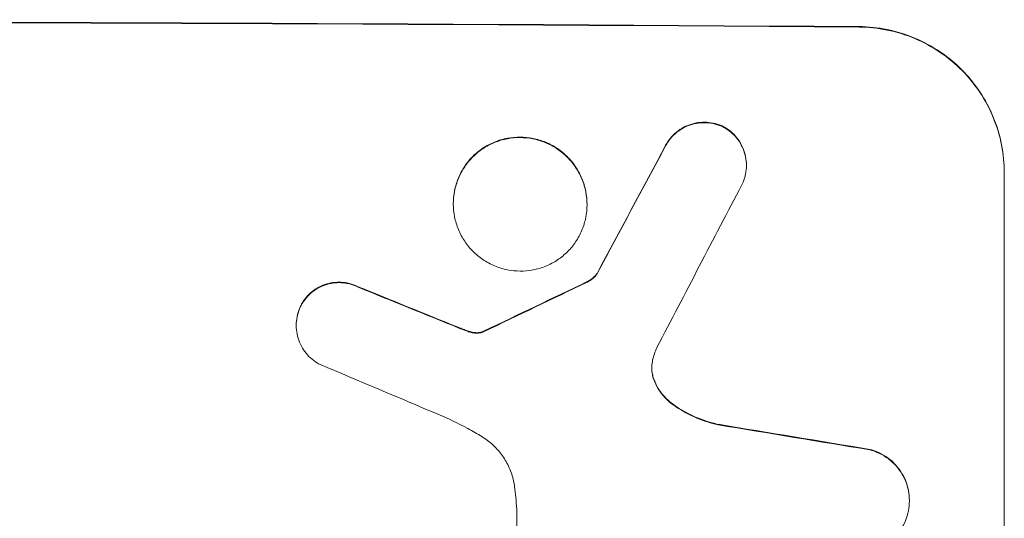
# Model space of a CAD drawing. Units: millimetres. Extents: x -2572 to 2574, y -2093 to 2098.
# Drawn here: x 395 to 497, y -1968 to -1916 of the extents above; entities that cross this region are included whole.
import ezdxf

# ---------------------------------------------------------------- set-up
doc = ezdxf.new("R2010")
doc.units = ezdxf.units.MM
doc.header["$LTSCALE"] = 20
doc.layers.add('2d', color=230, linetype='Continuous')

msp = doc.modelspace()

# ---------------------------------------------------------------- linework, layer by layer
at = {"layer": '2d', "lineweight": 0}
for p, q in [((470.54, -1931.44), (470.54, -1931.5)), ((497.19, -2007.17), (497.19, -1932.22)), ((440.24, -1935.41), (440.24, -1935.47)), ((454.06, -1935.49), (454.06, -1935.54)), ((455.09, -1942.66), (455.09, -1942.71)), ((424, -1947.98), (424, -1948.04)), ((487.38, -1966.09), (487.38, -1966.15)), ((446.79, -1989.57), (446.79, -1967))]:
    msp.add_line(p, q, dxfattribs=at)
for centre, major_axis, ratio, start_param, end_param in [((332.54, -1974.17), (1100, 0), 0.052336, 1.434322, 1.707271), ((332.54, -1974.17), (-1099, 0), 0.052336, 4.575789, 4.848989), ((332.54, -2229.48), (1098.74, 2060.31), 0.011594, 1.430816, 1.437315), ((332.54, -2229.48), (1097.74, 2058.44), 0.011594, 1.430708, 1.437213), ((332.54, -2253.82), (1097.75, 2102.91), 0.011213, 1.423734, 1.431815), ((332.54, -2059.49), (1098.77, 532.99), 0.042385, 1.439474, 1.449165), ((332.54, -2059.49), (1097.77, 532.5), 0.042385, 1.439373, 1.449073), ((332.54, -1962.08), (1098.82, -441.47), 0.045077, 1.490283, 1.499736), ((332.54, -1962.08), (1097.82, -441.07), 0.045077, 1.490192, 1.499655), ((332.54, -1970.09), (1097.81, -459.48), 0.04455, 1.492641, 1.503831), ((332.54, -1993.96), (1098.96, -174.29), 0.051055, 1.44128, 1.455684), ((332.54, -1993.96), (1097.96, -174.13), 0.051055, 1.441154, 1.455571)]:
    msp.add_ellipse(centre, major_axis=major_axis, ratio=ratio, start_param=start_param, end_param=end_param, dxfattribs=at)
for points, knots in [([(482.19, -1917.13), (483.13, -1917.14), (484.11, -1917.24), (486.05, -1917.63), (487.02, -1917.93), (488.87, -1918.71), (489.75, -1919.19), (491.4, -1920.31), (492.15, -1920.95), (493.48, -1922.29), (494.1, -1923.04), (495.2, -1924.68), (495.67, -1925.57), (496.43, -1927.41), (496.72, -1928.38), (497.1, -1930.31), (497.19, -1931.28), (497.19, -1932.22)], [-22.716961, -22.716961, -22.716961, -22.716961, -19.86175, -19.86175, -17.006539, -17.006539, -14.151328, -14.151328, -11.296117, -11.296117, -8.472088, -8.472088, -5.648058, -5.648058, -2.824029, -2.824029, 0, 0, 0, 0]), ([(497.19, -1932.28), (497.19, -1931.34), (497.1, -1930.37), (496.72, -1928.43), (496.43, -1927.47), (495.67, -1925.62), (495.2, -1924.73), (494.1, -1923.09), (493.48, -1922.34), (492.15, -1921), (491.4, -1920.36), (489.75, -1919.25), (488.87, -1918.76), (487.02, -1917.98), (486.05, -1917.68), (484.11, -1917.29), (483.13, -1917.19), (482.19, -1917.18)], [0, 0, 0, 0, 2.824027, 2.824027, 5.648054, 5.648054, 8.472082, 8.472082, 11.296109, 11.296109, 14.151375, 14.151375, 17.006642, 17.006642, 19.861909, 19.861909, 22.717175, 22.717175, 22.717175, 22.717175]), ([(468.09, -1927.43), (468.05, -1927.41), (468, -1927.39), (467.67, -1927.25), (467.38, -1927.16), (466.79, -1927.05), (466.5, -1927.02), (465.92, -1927.01), (465.63, -1927.04), (465.04, -1927.15), (464.75, -1927.24), (464.18, -1927.46), (463.91, -1927.61), (463.41, -1927.94), (463.19, -1928.13), (462.78, -1928.53), (462.59, -1928.76), (462.34, -1929.13), (462.26, -1929.27), (462.18, -1929.4)], [18.83414, 18.83414, 18.83414, 18.83414, 18.977404, 18.977404, 19.842143, 19.842143, 20.706883, 20.706883, 21.571393, 21.571393, 22.435903, 22.435903, 23.300414, 23.300414, 24.164924, 24.164924, 25.025734, 25.025734, 25.470581, 25.470581, 25.470581, 25.470581]), ([(462.18, -1929.46), (462.25, -1929.32), (462.33, -1929.19), (462.59, -1928.81), (462.78, -1928.59), (463.18, -1928.18), (463.41, -1927.99), (463.91, -1927.66), (464.18, -1927.52), (464.74, -1927.29), (465.04, -1927.2), (465.63, -1927.09), (465.92, -1927.07), (466.5, -1927.07), (466.79, -1927.1), (467.38, -1927.22), (467.68, -1927.31), (468, -1927.45), (468.05, -1927.47), (468.09, -1927.49)], [2.13734, 2.13734, 2.13734, 2.13734, 2.577555, 2.577555, 3.43674, 3.43674, 4.302886, 4.302886, 5.169033, 5.169033, 6.035179, 6.035179, 6.901326, 6.901326, 7.767818, 7.767818, 8.634311, 8.634311, 8.774326, 8.774326, 8.774326, 8.774326]), ([(470.54, -1931.44), (470.54, -1931.16), (470.51, -1930.87), (470.4, -1930.29), (470.31, -1930), (470.08, -1929.45), (469.94, -1929.18), (469.61, -1928.69), (469.42, -1928.47), (469.03, -1928.06), (468.8, -1927.87), (468.41, -1927.61), (468.25, -1927.52), (468.09, -1927.43)], [13.600359, 13.600359, 13.600359, 13.600359, 14.446907, 14.446907, 15.293456, 15.293456, 16.140004, 16.140004, 16.986552, 16.986552, 17.840233, 17.840233, 18.350051, 18.350051, 18.350051, 18.350051]), ([(468.09, -1927.49), (468.25, -1927.57), (468.41, -1927.66), (468.8, -1927.93), (469.03, -1928.12), (469.42, -1928.52), (469.61, -1928.74), (469.94, -1929.24), (470.08, -1929.5), (470.31, -1930.06), (470.4, -1930.34), (470.51, -1930.92), (470.54, -1931.22), (470.54, -1931.78), (470.51, -1932.07), (470.4, -1932.65), (470.31, -1932.94), (470.16, -1933.31), (470.11, -1933.4), (470.07, -1933.5)], [8.850734, 8.850734, 8.850734, 8.850734, 9.360564, 9.360564, 10.214257, 10.214257, 11.060805, 11.060805, 11.907353, 11.907353, 12.753901, 12.753901, 13.600448, 13.600448, 14.44871, 14.44871, 15.296971, 15.296971, 15.589388, 15.589388, 15.589388, 15.589388]), ([(454.06, -1935.49), (454.06, -1935.06), (454.02, -1934.61), (453.84, -1933.72), (453.71, -1933.27), (453.36, -1932.42), (453.14, -1932.01), (452.63, -1931.26), (452.35, -1930.91), (451.73, -1930.29), (451.39, -1930), (450.63, -1929.49), (450.22, -1929.27), (449.37, -1928.91), (448.93, -1928.78), (448.03, -1928.6), (447.58, -1928.55), (446.72, -1928.55), (446.27, -1928.59), (445.38, -1928.76), (444.93, -1928.89), (444.08, -1929.24), (443.67, -1929.45), (442.91, -1929.96), (442.57, -1930.24), (441.95, -1930.85), (441.67, -1931.2), (441.16, -1931.95), (440.94, -1932.35), (440.59, -1933.2), (440.46, -1933.64), (440.28, -1934.53), (440.24, -1934.98), (440.24, -1935.41)], [20.879786, 20.879786, 20.879786, 20.879786, 22.180865, 22.180865, 23.481943, 23.481943, 24.783021, 24.783021, 26.084099, 26.084099, 27.393365, 27.393365, 28.702631, 28.702631, 30.011897, 30.011897, 31.321162, 31.321162, 32.629754, 32.629754, 33.938345, 33.938345, 35.246937, 35.246937, 36.555528, 36.555528, 37.856538, 37.856538, 39.157549, 39.157549, 40.458559, 40.458559, 41.75957, 41.75957, 41.75957, 41.75957]), ([(440.24, -1935.47), (440.24, -1935.03), (440.28, -1934.58), (440.46, -1933.69), (440.59, -1933.25), (440.94, -1932.4), (441.16, -1932), (441.67, -1931.25), (441.96, -1930.9), (442.57, -1930.29), (442.92, -1930.01), (443.67, -1929.5), (444.08, -1929.29), (444.93, -1928.94), (445.38, -1928.81), (446.27, -1928.64), (446.72, -1928.6), (447.58, -1928.61), (448.03, -1928.65), (448.92, -1928.83), (449.37, -1928.96), (450.22, -1929.32), (450.63, -1929.54), (451.38, -1930.05), (451.73, -1930.34), (452.34, -1930.96), (452.63, -1931.31), (453.14, -1932.06), (453.36, -1932.47), (453.71, -1933.32), (453.84, -1933.77), (454.02, -1934.66), (454.06, -1935.11), (454.06, -1935.98), (454.02, -1936.42), (453.84, -1937.31), (453.71, -1937.75), (453.36, -1938.6), (453.14, -1939.01), (452.63, -1939.76), (452.35, -1940.1), (451.73, -1940.71), (451.39, -1941), (450.63, -1941.5), (450.22, -1941.72), (449.37, -1942.07), (448.93, -1942.2), (448.03, -1942.37), (447.58, -1942.41), (446.72, -1942.4), (446.27, -1942.36), (445.38, -1942.18), (444.93, -1942.04), (444.08, -1941.68), (443.67, -1941.46), (442.91, -1940.95), (442.57, -1940.66), (441.95, -1940.04), (441.67, -1939.7), (441.16, -1938.94), (440.94, -1938.53), (440.59, -1937.68), (440.46, -1937.24), (440.28, -1936.35), (440.24, -1935.9), (440.24, -1935.47)], [0, 0, 0, 0, 1.302767, 1.302767, 2.605533, 2.605533, 3.9083, 3.9083, 5.211067, 5.211067, 6.517915, 6.517915, 7.824763, 7.824763, 9.131611, 9.131611, 10.438459, 10.438459, 11.745754, 11.745754, 13.05305, 13.05305, 14.360346, 14.360346, 15.667642, 15.667642, 16.970704, 16.970704, 18.273767, 18.273767, 19.576829, 19.576829, 20.879892, 20.879892, 22.180969, 22.180969, 23.482047, 23.482047, 24.783125, 24.783125, 26.084202, 26.084202, 27.393482, 27.393482, 28.702762, 28.702762, 30.012043, 30.012043, 31.321323, 31.321323, 32.629927, 32.629927, 33.938532, 33.938532, 35.247137, 35.247137, 36.555741, 36.555741, 37.856751, 37.856751, 39.157761, 39.157761, 40.45877, 40.45877, 41.75978, 41.75978, 41.75978, 41.75978]), ([(455.09, -1942.66), (455, -1942.77), (454.91, -1942.88), (454.69, -1943.1), (454.55, -1943.21), (454.28, -1943.39), (454.15, -1943.46), (454.02, -1943.53)], [10.148539, 10.148539, 10.148539, 10.148539, 10.559312, 10.559312, 11.089445, 11.089445, 11.503969, 11.503969, 11.503969, 11.503969]), ([(454.02, -1943.58), (454.15, -1943.52), (454.28, -1943.45), (454.55, -1943.26), (454.69, -1943.15), (454.91, -1942.93), (455, -1942.82), (455.09, -1942.71)], [5.402185, 5.402185, 5.402185, 5.402185, 5.816716, 5.816716, 6.346855, 6.346855, 6.757623, 6.757623, 6.757623, 6.757623]), ([(430.4, -1944.02), (430.31, -1943.97), (430.22, -1943.93), (429.86, -1943.78), (429.57, -1943.69), (429, -1943.58), (428.71, -1943.55), (428.16, -1943.55), (427.87, -1943.57), (427.3, -1943.68), (427.01, -1943.76), (426.47, -1943.99), (426.21, -1944.13), (425.72, -1944.45), (425.5, -1944.63), (425.11, -1945.02), (424.92, -1945.24), (424.66, -1945.64), (424.56, -1945.8), (424.48, -1945.96)], [18.095922, 18.095922, 18.095922, 18.095922, 18.380393, 18.380393, 19.216938, 19.216938, 20.053484, 20.053484, 20.889877, 20.889877, 21.72627, 21.72627, 22.562662, 22.562662, 23.399055, 23.399055, 24.233617, 24.233617, 24.759384, 24.759384, 24.759384, 24.759384]), ([(424.48, -1946.01), (424.56, -1945.85), (424.66, -1945.69), (424.92, -1945.3), (425.1, -1945.08), (425.5, -1944.69), (425.72, -1944.5), (426.2, -1944.18), (426.47, -1944.04), (427.01, -1943.82), (427.3, -1943.73), (427.87, -1943.62), (428.16, -1943.6), (428.71, -1943.6), (429, -1943.63), (429.57, -1943.74), (429.86, -1943.83), (430.22, -1943.98), (430.31, -1944.02), (430.4, -1944.07)], [1.977804, 1.977804, 1.977804, 1.977804, 2.501294, 2.501294, 3.335059, 3.335059, 4.172254, 4.172254, 5.00945, 5.00945, 5.846645, 5.846645, 6.683841, 6.683841, 7.521267, 7.521267, 8.358694, 8.358694, 8.641542, 8.641542, 8.641542, 8.641542]), ([(424.48, -1945.96), (424.43, -1946.06), (424.38, -1946.16), (424.23, -1946.54), (424.14, -1946.83), (424.03, -1947.41), (424, -1947.7), (424, -1947.98)], [-2.012466, -2.012466, -2.012466, -2.012466, -1.698278, -1.698278, -0.849139, -0.849139, 0, 0, 0, 0]), ([(426.42, -1952.04), (426.27, -1951.96), (426.13, -1951.87), (425.74, -1951.61), (425.52, -1951.42), (425.12, -1951.02), (424.93, -1950.8), (424.6, -1950.3), (424.46, -1950.04), (424.23, -1949.48), (424.14, -1949.19), (424.03, -1948.61), (424, -1948.32), (424, -1948.04), (424, -1947.75), (424.03, -1947.46), (424.14, -1946.88), (424.23, -1946.59), (424.38, -1946.21), (424.43, -1946.11), (424.48, -1946.01)], [-4.722654, -4.722654, -4.722654, -4.722654, -4.247569, -4.247569, -3.39656, -3.39656, -2.54742, -2.54742, -1.69828, -1.69828, -0.84914, -0.84914, 0, 0, 0, 0.848327, 0.848327, 1.696655, 1.696655, 2.012349, 2.012349, 2.012349, 2.012349]), ([(441.69, -1948.58), (441.55, -1948.52), (441.41, -1948.47), (441.09, -1948.35), (440.92, -1948.28), (440.75, -1948.21)], [18.3714726, 18.3714726, 18.3714726, 18.3714726, 18.8001206, 18.8001206, 19.3312164, 19.3312164, 19.3312164, 19.3312164]), ([(442.46, -1948.76), (442.37, -1948.75), (442.28, -1948.74), (442.03, -1948.69), (441.86, -1948.64), (441.69, -1948.58)], [15.1157822, 15.1157822, 15.1157822, 15.1157822, 15.3682275, 15.3682275, 15.8663992, 15.8663992, 15.8663992, 15.8663992]), ([(441.69, -1948.63), (441.86, -1948.69), (442.03, -1948.74), (442.28, -1948.79), (442.37, -1948.8), (442.46, -1948.81)], [3.8024315, 3.8024315, 3.8024315, 3.8024315, 4.300607, 4.300607, 4.5530548, 4.5530548, 4.5530548, 4.5530548]), ([(443.19, -1948.7), (443.13, -1948.71), (443.06, -1948.73), (442.89, -1948.76), (442.77, -1948.77), (442.59, -1948.77), (442.52, -1948.77), (442.46, -1948.76)], [7.560409, 7.560409, 7.560409, 7.560409, 7.7459301, 7.7459301, 8.0837077, 8.0837077, 8.2830923, 8.2830923, 8.2830923, 8.2830923]), ([(442.46, -1948.81), (442.52, -1948.82), (442.59, -1948.83), (442.77, -1948.83), (442.89, -1948.82), (443.06, -1948.78), (443.13, -1948.77), (443.19, -1948.75)], [2.4950685, 2.4950685, 2.4950685, 2.4950685, 2.6944548, 2.6944548, 3.0322357, 3.0322357, 3.2177581, 3.2177581, 3.2177581, 3.2177581]), ([(443.43, -1948.59), (443.38, -1948.62), (443.34, -1948.64), (443.26, -1948.67), (443.22, -1948.69), (443.19, -1948.7)], [4.6719747, 4.6719747, 4.6719747, 4.6719747, 4.8178878, 4.8178878, 4.916916, 4.916916, 4.916916, 4.916916]), ([(443.19, -1948.75), (443.22, -1948.74), (443.26, -1948.73), (443.34, -1948.69), (443.38, -1948.67), (443.43, -1948.65)], [2.0926557, 2.0926557, 2.0926557, 2.0926557, 2.1911242, 2.1911242, 2.33758, 2.33758, 2.33758, 2.33758]), ([(460.84, -1951.65), (460.83, -1951.68), (460.82, -1951.71), (460.77, -1951.97), (460.75, -1952.2), (460.75, -1952.42), (460.75, -1952.64), (460.77, -1952.86), (460.85, -1953.26), (460.9, -1953.43), (460.95, -1953.59)], [-0.752218, -0.752218, -0.752218, -0.752218, -0.6616, -0.6616, 0, 0, 0, 0.660376, 0.660376, 1.151235, 1.151235, 1.151235, 1.151235]), ([(460.95, -1953.54), (460.9, -1953.37), (460.85, -1953.21), (460.78, -1952.82), (460.75, -1952.6), (460.75, -1952.39)], [-1.151234, -1.151234, -1.151234, -1.151234, -0.660377, -0.660377, -0.026349, -0.026349, -0.026349, -0.026349]), ([(462.95, -1956.17), (462.69, -1955.99), (462.45, -1955.78), (461.99, -1955.32), (461.76, -1955.05), (461.37, -1954.46), (461.19, -1954.13), (461.02, -1953.71), (460.99, -1953.63), (460.95, -1953.54)], [27.910973, 27.910973, 27.910973, 27.910973, 28.831176, 28.831176, 29.856, 29.856, 30.880823, 30.880823, 31.143865, 31.143865, 31.143865, 31.143865]), ([(460.95, -1953.59), (460.99, -1953.68), (461.02, -1953.77), (461.2, -1954.19), (461.37, -1954.51), (461.77, -1955.11), (461.99, -1955.38), (462.45, -1955.84), (462.69, -1956.04), (462.95, -1956.23)], [1.786811, 1.786811, 1.786811, 1.786811, 2.053494, 2.053494, 3.080241, 3.080241, 4.106987, 4.106987, 5.019799, 5.019799, 5.019799, 5.019799]), ([(467.6, -1958.25), (467.4, -1958.2), (467.2, -1958.15), (466.23, -1957.88), (465.46, -1957.6), (464.11, -1956.93), (463.51, -1956.57), (462.95, -1956.17)], [20.04085, 20.04085, 20.04085, 20.04085, 20.634888, 20.634888, 22.93288, 22.93288, 24.89749, 24.89749, 24.89749, 24.89749]), ([(462.95, -1956.23), (463.02, -1956.28), (463.1, -1956.33), (463.87, -1956.86), (464.63, -1957.27), (466.13, -1957.9), (466.86, -1958.13), (467.6, -1958.3)], [11.780497, 11.780497, 11.780497, 11.780497, 12.04571, 12.04571, 14.470791, 14.470791, 16.647521, 16.647521, 16.647521, 16.647521]), ([(443.19, -1959.51), (442.71, -1959.23), (442.23, -1958.95), (440.74, -1958.14), (439.71, -1957.65), (438.65, -1957.2)], [140.151651, 140.151651, 140.151651, 140.151651, 141.733596, 141.733596, 144.964198, 144.964198, 144.964198, 144.964198]), ([(446.56, -1964.65), (446.55, -1964.51), (446.52, -1964.38), (446.41, -1963.79), (446.27, -1963.33), (445.91, -1962.46), (445.68, -1962.04), (445.16, -1961.26), (444.87, -1960.91), (444.24, -1960.27), (443.88, -1959.98), (443.39, -1959.64), (443.29, -1959.58), (443.19, -1959.51)], [22.403188, 22.403188, 22.403188, 22.403188, 22.791062, 22.791062, 24.128418, 24.128418, 25.465774, 25.465774, 26.80313, 26.80313, 28.147853, 28.147853, 28.497923, 28.497923, 28.497923, 28.497923]), ([(487.38, -1966.09), (487.38, -1965.76), (487.35, -1965.41), (487.21, -1964.71), (487.11, -1964.36), (486.83, -1963.7), (486.66, -1963.38), (486.27, -1962.79), (486.05, -1962.52), (485.57, -1962.04), (485.3, -1961.81), (484.7, -1961.41), (484.39, -1961.23), (483.81, -1960.99), (483.55, -1960.9), (483.3, -1960.84)], [16.343406, 16.343406, 16.343406, 16.343406, 17.359629, 17.359629, 18.375853, 18.375853, 19.392077, 19.392077, 20.4083, 20.4083, 21.4353, 21.4353, 22.462301, 22.462301, 23.221494, 23.221494, 23.221494, 23.221494]), ([(483.3, -1960.89), (483.55, -1960.95), (483.8, -1961.04), (484.38, -1961.28), (484.7, -1961.46), (485.29, -1961.86), (485.56, -1962.08), (486.04, -1962.56), (486.26, -1962.84), (486.66, -1963.43), (486.83, -1963.75), (487.11, -1964.41), (487.21, -1964.76), (487.35, -1965.46), (487.38, -1965.81), (487.38, -1966.49), (487.35, -1966.84), (487.27, -1967.26), (487.25, -1967.34), (487.23, -1967.41)], [9.465229, 9.465229, 9.465229, 9.465229, 10.219432, 10.219432, 11.243862, 11.243862, 12.268291, 12.268291, 13.287105, 13.287105, 14.305919, 14.305919, 15.324733, 15.324733, 16.343547, 16.343547, 17.35977, 17.35977, 17.583641, 17.583641, 17.583641, 17.583641]), ([(446.79, -1967), (446.77, -1966.6), (446.74, -1966.2), (446.66, -1965.41), (446.62, -1965.03), (446.56, -1964.65)], [86.458175, 86.458175, 86.458175, 86.458175, 87.649926, 87.649926, 88.762888, 88.762888, 88.762888, 88.762888]), ([(487.23, -1967.41), (487.17, -1967.68), (487.08, -1967.95), (486.83, -1968.54), (486.66, -1968.85), (486.27, -1969.44), (486.04, -1969.7), (485.56, -1970.18), (485.29, -1970.4), (484.71, -1970.79), (484.39, -1970.96), (483.72, -1971.23), (483.38, -1971.33), (482.68, -1971.46), (482.34, -1971.49), (481.66, -1971.49), (481.31, -1971.45), (480.92, -1971.37), (480.88, -1971.36), (480.84, -1971.35)], [17.536676, 17.536676, 17.536676, 17.536676, 18.331905, 18.331905, 19.347988, 19.347988, 20.36407, 20.36407, 21.385754, 21.385754, 22.407438, 22.407438, 23.429122, 23.429122, 24.450805, 24.450805, 25.47213, 25.47213, 25.595535, 25.595535, 25.595535, 25.595535])]:
    msp.add_open_spline(points, degree=3, knots=knots, dxfattribs=at)
for points in [[(440.75, -1948.27), (441.06, -1948.39), (441.38, -1948.52), (441.69, -1948.63)], [(461.26, -1950.3), (461.08, -1950.74), (460.94, -1951.19), (460.84, -1951.65)]]:
    msp.add_open_spline(points, degree=3, dxfattribs=at)

doc.saveas('drawing.dxf')
